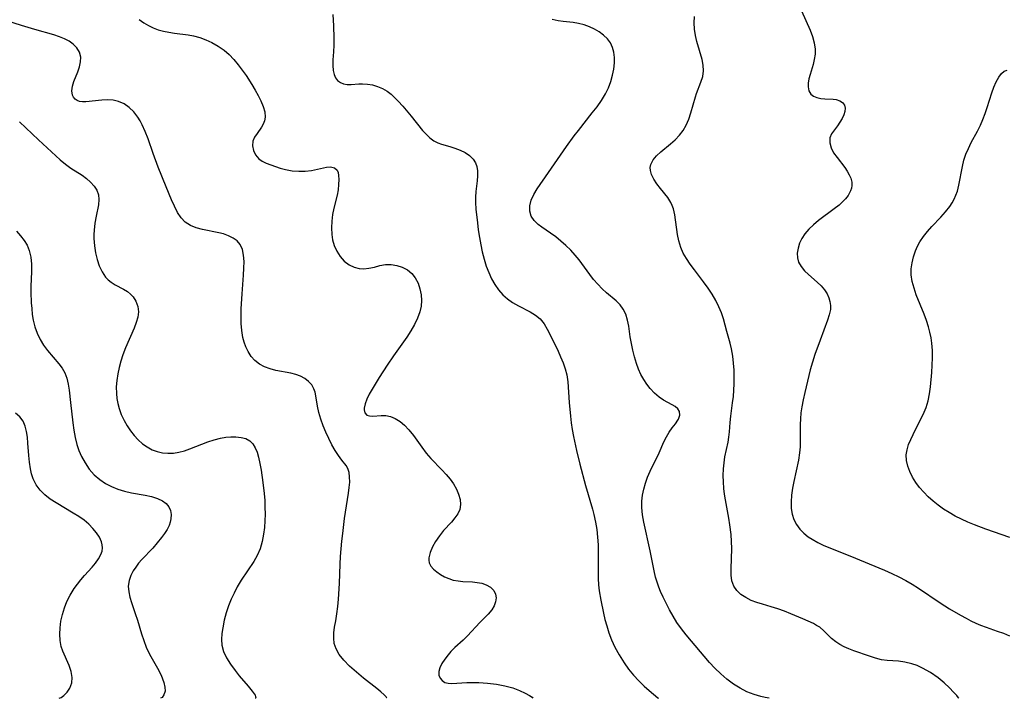
# Model space of a CAD drawing. Extents: x 2073220 to 2077939, y 3182907 to 3191109.
# Drawn here: x 2076366 to 2076611, y 3182907 to 3183076 of the extents above; entities that cross this region are included whole.
import ezdxf

# ---------------------------------------------------------------- set-up
doc = ezdxf.new("R2010")
doc.units = 0

msp = doc.modelspace()

# ---------------------------------------------------------------- linework, layer by layer
at = {"layer": 'Unknown_Line_Type', "color": 0}
for points in [[(2076444.03, 3183077.42, 2852), (2076444.2, 3183074.64, 2852), (2076444.29, 3183071.55, 2852), (2076444.28, 3183069.82, 2852), (2076444.21, 3183068.14, 2852), (2076444.07, 3183066.12, 2852), (2076444.03, 3183064.74, 2852), (2076444.13, 3183063.46, 2852), (2076444.36, 3183062.52, 2852), (2076444.72, 3183061.7, 2852), (2076445.22, 3183061.02, 2852), (2076445.9, 3183060.5, 2852), (2076446.7, 3183060.18, 2852), (2076447.63, 3183060.03, 2852), (2076448.62, 3183060.03, 2852), (2076450.52, 3183060.17, 2852), (2076451.39, 3183060.2, 2852), (2076452.63, 3183060.12, 2852), (2076453.91, 3183059.9, 2852), (2076455.18, 3183059.53, 2852), (2076456.41, 3183059.01, 2852), (2076457.58, 3183058.33, 2852), (2076458.52, 3183057.61, 2852), (2076459.41, 3183056.78, 2852), (2076460.27, 3183055.89, 2852), (2076461.43, 3183054.6, 2852), (2076463.54, 3183052.11, 2852), (2076466.38, 3183048.56, 2852), (2076467.28, 3183047.59, 2852), (2076468.22, 3183046.73, 2852), (2076469.19, 3183046, 2852), (2076470.19, 3183045.45, 2852), (2076471.08, 3183045.13, 2852), (2076473.2, 3183044.54, 2852), (2076474.42, 3183044.15, 2852), (2076475.74, 3183043.65, 2852), (2076476.99, 3183043.04, 2852), (2076478.1, 3183042.29, 2852), (2076479.01, 3183041.37, 2852), (2076479.54, 3183040.5, 2852), (2076479.9, 3183039.54, 2852), (2076480.09, 3183038.5, 2852), (2076480.1, 3183037.28, 2852), (2076479.99, 3183036, 2852), (2076479.66, 3183033.3, 2852), (2076479.59, 3183031.94, 2852), (2076479.59, 3183030.56, 2852), (2076479.69, 3183028.96, 2852), (2076480.04, 3183025.55, 2852), (2076480.27, 3183023.74, 2852), (2076480.54, 3183021.9, 2852), (2076480.86, 3183020.08, 2852), (2076481.24, 3183018.27, 2852), (2076481.69, 3183016.48, 2852), (2076482.23, 3183014.74, 2852), (2076482.85, 3183013.13, 2852), (2076483.57, 3183011.59, 2852), (2076484.39, 3183010.14, 2852), (2076485.34, 3183008.79, 2852), (2076486.4, 3183007.61, 2852), (2076487.56, 3183006.57, 2852), (2076488.81, 3183005.66, 2852), (2076490.29, 3183004.82, 2852), (2076493.2, 3183003.33, 2852), (2076494.54, 3183002.52, 2852), (2076495.71, 3183001.56, 2852), (2076496.66, 3183000.39, 2852), (2076497.45, 3182999.05, 2852), (2076498.84, 3182996.27, 2852), (2076500.15, 3182993.52, 2852), (2076500.78, 3182992.11, 2852), (2076501.4, 3182990.64, 2852), (2076501.92, 3182989.14, 2852), (2076502.31, 3182987.62, 2852), (2076502.56, 3182985.85, 2852), (2076502.93, 3182980.74, 2852), (2076503.24, 3182977.37, 2852), (2076503.44, 3182975.67, 2852), (2076503.69, 3182973.97, 2852), (2076503.99, 3182972.25, 2852), (2076504.72, 3182968.8, 2852), (2076505.56, 3182965.37, 2852), (2076506.98, 3182960.06, 2852), (2076508.72, 3182954.16, 2852), (2076509.08, 3182952.82, 2852), (2076509.48, 3182950.94, 2852), (2076509.77, 3182949.05, 2852), (2076509.98, 3182947.14, 2852), (2076510.11, 3182945.23, 2852), (2076510.16, 3182943.53, 2852), (2076510.15, 3182936.88, 2852), (2076510.21, 3182935.31, 2852), (2076510.35, 3182933.76, 2852), (2076510.75, 3182931.44, 2852), (2076511.42, 3182928.25, 2852), (2076511.81, 3182926.65, 2852), (2076512.25, 3182925.05, 2852), (2076512.8, 3182923.33, 2852), (2076513.44, 3182921.62, 2852), (2076514.28, 3182919.78, 2852), (2076515.35, 3182917.82, 2852), (2076516.59, 3182915.83, 2852), (2076517.71, 3182914.27, 2852), (2076518.9, 3182912.79, 2852), (2076520.25, 3182911.34, 2852), (2076521.58, 3182910.07, 2852), (2076522.81, 3182908.99, 2852), (2076525.02, 3182907.14, 2852), (2076525.14, 3182907, 2852)], [(2076560.8, 3183078.34, 2858), (2076562.93, 3183073.55, 2858), (2076563.53, 3183071.96, 2858), (2076563.96, 3183070.39, 2858), (2076564.18, 3183068.82, 2858), (2076564.15, 3183067.54, 2858), (2076563.96, 3183066.27, 2858), (2076563.67, 3183065.02, 2858), (2076562.92, 3183062.48, 2858), (2076562.63, 3183061.4, 2858), (2076562.45, 3183060.37, 2858), (2076562.41, 3183059.41, 2858), (2076562.62, 3183058.42, 2858), (2076563.11, 3183057.62, 2858), (2076563.79, 3183057.09, 2858), (2076564.64, 3183056.73, 2858), (2076565.59, 3183056.51, 2858), (2076566.6, 3183056.41, 2858), (2076568.68, 3183056.36, 2858), (2076569.44, 3183056.26, 2858), (2076570.31, 3183055.97, 2858), (2076571.01, 3183055.49, 2858), (2076571.47, 3183054.84, 2858), (2076571.63, 3183054.1, 2858), (2076571.57, 3183053.31, 2858), (2076571.34, 3183052.47, 2858), (2076570.91, 3183051.53, 2858), (2076570.35, 3183050.59, 2858), (2076569.72, 3183049.69, 2858), (2076568.96, 3183048.7, 2858), (2076568.29, 3183047.72, 2858), (2076567.87, 3183046.69, 2858), (2076567.82, 3183045.5, 2858), (2076568.14, 3183044.26, 2858), (2076568.78, 3183043.01, 2858), (2076569.63, 3183041.78, 2858), (2076571.54, 3183039.3, 2858), (2076572.15, 3183038.42, 2858), (2076572.67, 3183037.53, 2858), (2076573.06, 3183036.62, 2858), (2076573.29, 3183035.7, 2858), (2076573.33, 3183034.81, 2858), (2076573.22, 3183034.16, 2858), (2076573.01, 3183033.52, 2858), (2076572.4, 3183032.33, 2858), (2076571.78, 3183031.52, 2858), (2076571.02, 3183030.73, 2858), (2076570.16, 3183029.96, 2858), (2076568.95, 3183028.99, 2858), (2076565.04, 3183026.07, 2858), (2076563.79, 3183025.04, 2858), (2076562.63, 3183023.96, 2858), (2076561.63, 3183022.8, 2858), (2076560.87, 3183021.64, 2858), (2076560.3, 3183020.43, 2858), (2076559.92, 3183019.19, 2858), (2076559.74, 3183017.98, 2858), (2076559.77, 3183016.81, 2858), (2076560.06, 3183015.7, 2858), (2076560.67, 3183014.61, 2858), (2076561.52, 3183013.6, 2858), (2076562.53, 3183012.64, 2858), (2076564.7, 3183010.76, 2858), (2076565.68, 3183009.84, 2858), (2076566.53, 3183008.86, 2858), (2076567.2, 3183007.84, 2858), (2076567.62, 3183006.85, 2858), (2076567.87, 3183005.89, 2858), (2076568, 3183004.9, 2858), (2076567.98, 3183003.9, 2858), (2076567.71, 3183002.62, 2858), (2076567.26, 3183001.3, 2858), (2076565.39, 3182996.29, 2858), (2076564.1, 3182992.67, 2858), (2076563.5, 3182990.81, 2858), (2076562.96, 3182988.92, 2858), (2076561.59, 3182983.24, 2858), (2076561.18, 3182981.43, 2858), (2076560.84, 3182979.63, 2858), (2076560.63, 3182978.16, 2858), (2076560.49, 3182976.69, 2858), (2076560.42, 3182975.23, 2858), (2076560.46, 3182971.51, 2858), (2076560.42, 3182969.66, 2858), (2076560.29, 3182968.22, 2858), (2076560.01, 3182966.39, 2858), (2076558.89, 3182961.08, 2858), (2076558.56, 3182959.36, 2858), (2076558.3, 3182957.65, 2858), (2076558.17, 3182955.97, 2858), (2076558.22, 3182954.34, 2858), (2076558.46, 3182952.92, 2858), (2076558.9, 3182951.57, 2858), (2076559.54, 3182950.31, 2858), (2076560.36, 3182949.2, 2858), (2076561.33, 3182948.19, 2858), (2076562.44, 3182947.29, 2858), (2076563.4, 3182946.64, 2858), (2076564.83, 3182945.84, 2858), (2076566.35, 3182945.13, 2858), (2076572.85, 3182942.54, 2858), (2076581.47, 3182938.92, 2858), (2076583.28, 3182938.13, 2858), (2076585.06, 3182937.29, 2858), (2076586.8, 3182936.39, 2858), (2076588.37, 3182935.47, 2858), (2076589.9, 3182934.49, 2858), (2076595.35, 3182930.79, 2858), (2076597.65, 3182929.33, 2858), (2076600.39, 3182927.72, 2858), (2076601.77, 3182926.96, 2858), (2076602.97, 3182926.34, 2858), (2076604.18, 3182925.75, 2858), (2076605.41, 3182925.22, 2858), (2076606.77, 3182924.72, 2858), (2076609.51, 3182923.78, 2858), (2076611.07, 3182923.21, 2858), (2076612.61, 3182922.58, 2858)], [(2076457.44, 3182907, 2848), (2076457.47, 3182907.05, 2848), (2076457.3, 3182907.35, 2848), (2076456.79, 3182907.88, 2848), (2076456, 3182908.61, 2848), (2076454.96, 3182909.48, 2848), (2076451.7, 3182912.04, 2848), (2076449.92, 3182913.48, 2848), (2076448.21, 3182915, 2848), (2076446.79, 3182916.47, 2848), (2076445.64, 3182917.93, 2848), (2076444.82, 3182919.35, 2848), (2076444.39, 3182920.69, 2848), (2076444.25, 3182922.01, 2848), (2076444.3, 3182923.36, 2848), (2076444.48, 3182924.74, 2848), (2076444.77, 3182926.32, 2848), (2076445.04, 3182928.07, 2848), (2076445.26, 3182929.88, 2848), (2076445.43, 3182931.75, 2848), (2076445.67, 3182935.6, 2848), (2076445.86, 3182940.42, 2848), (2076445.97, 3182942.33, 2848), (2076446.28, 3182946.16, 2848), (2076446.49, 3182948.06, 2848), (2076446.97, 3182951.83, 2848), (2076447.96, 3182958.13, 2848), (2076448.13, 3182959.52, 2848), (2076448.23, 3182960.9, 2848), (2076448.22, 3182962.18, 2848), (2076448.08, 3182963.33, 2848), (2076447.78, 3182964.32, 2848), (2076447.36, 3182965.04, 2848), (2076446.23, 3182966.39, 2848), (2076445.43, 3182967.49, 2848), (2076444.62, 3182968.78, 2848), (2076443.82, 3182970.2, 2848), (2076443.05, 3182971.73, 2848), (2076442.31, 3182973.32, 2848), (2076441.64, 3182974.95, 2848), (2076441.04, 3182976.59, 2848), (2076440.55, 3182978.22, 2848), (2076440.19, 3182979.81, 2848), (2076439.81, 3182982.4, 2848), (2076439.62, 3182983.31, 2848), (2076439.32, 3182984.17, 2848), (2076438.76, 3182985.14, 2848), (2076437.99, 3182986, 2848), (2076437.07, 3182986.74, 2848), (2076436, 3182987.33, 2848), (2076434.83, 3182987.75, 2848), (2076433.57, 3182988.06, 2848), (2076429.87, 3182988.72, 2848), (2076428.43, 3182989.1, 2848), (2076427.04, 3182989.63, 2848), (2076425.76, 3182990.31, 2848), (2076424.62, 3182991.18, 2848), (2076423.68, 3182992.23, 2848), (2076422.92, 3182993.44, 2848), (2076422.36, 3182994.65, 2848), (2076421.96, 3182995.77, 2848), (2076421.64, 3182996.95, 2848), (2076421.35, 3182998.65, 2848), (2076421.21, 3183000.42, 2848), (2076421.17, 3183002.23, 2848), (2076421.21, 3183004.09, 2848), (2076421.42, 3183007.82, 2848), (2076421.78, 3183012.52, 2848), (2076421.89, 3183014.26, 2848), (2076421.92, 3183015.92, 2848), (2076421.81, 3183017.48, 2848), (2076421.52, 3183018.89, 2848), (2076420.97, 3183020.12, 2848), (2076420.2, 3183021.01, 2848), (2076419.22, 3183021.74, 2848), (2076418.07, 3183022.32, 2848), (2076416.81, 3183022.76, 2848), (2076415.63, 3183023.06, 2848), (2076411.56, 3183023.85, 2848), (2076409.99, 3183024.28, 2848), (2076408.54, 3183024.85, 2848), (2076407.28, 3183025.65, 2848), (2076406.22, 3183026.76, 2848), (2076405.34, 3183028.11, 2848), (2076404.57, 3183029.64, 2848), (2076403.85, 3183031.27, 2848), (2076402.5, 3183034.48, 2848), (2076400.53, 3183039.44, 2848), (2076399.28, 3183042.8, 2848), (2076397.99, 3183046.48, 2848), (2076397.31, 3183048.26, 2848), (2076396.55, 3183049.95, 2848), (2076396.03, 3183050.93, 2848), (2076395.46, 3183051.85, 2848), (2076394.44, 3183053.16, 2848), (2076393.29, 3183054.27, 2848), (2076392.03, 3183055.16, 2848), (2076390.66, 3183055.78, 2848), (2076389.29, 3183056.07, 2848), (2076387.88, 3183056.15, 2848), (2076386.45, 3183056.09, 2848), (2076382.47, 3183055.69, 2848), (2076381.66, 3183055.68, 2848), (2076380.94, 3183055.77, 2848), (2076380.33, 3183056.01, 2848), (2076379.81, 3183056.38, 2848), (2076379.45, 3183056.83, 2848), (2076379.19, 3183057.37, 2848), (2076379.03, 3183058.43, 2848), (2076379.18, 3183059.62, 2848), (2076379.53, 3183060.74, 2848), (2076380.49, 3183063.18, 2848), (2076380.92, 3183064.42, 2848), (2076381.2, 3183065.66, 2848), (2076381.23, 3183066.86, 2848), (2076380.91, 3183068.04, 2848), (2076380.27, 3183069.13, 2848), (2076379.35, 3183070.09, 2848), (2076378.36, 3183070.79, 2848), (2076377.22, 3183071.39, 2848), (2076375.97, 3183071.9, 2848), (2076374.56, 3183072.36, 2848), (2076369.82, 3183073.73, 2848), (2076366.51, 3183074.73, 2848), (2076363.09, 3183075.82, 2848)], [(2076395.81, 3183076.22, 2850), (2076396.97, 3183075.37, 2850), (2076398.08, 3183074.72, 2850), (2076399.27, 3183074.14, 2850), (2076400.55, 3183073.65, 2850), (2076401.84, 3183073.29, 2850), (2076403.18, 3183073.02, 2850), (2076404.55, 3183072.81, 2850), (2076407.99, 3183072.38, 2850), (2076409.33, 3183072.13, 2850), (2076410.89, 3183071.71, 2850), (2076412.41, 3183071.15, 2850), (2076413.9, 3183070.48, 2850), (2076415.49, 3183069.6, 2850), (2076416.97, 3183068.56, 2850), (2076418.21, 3183067.45, 2850), (2076419.36, 3183066.23, 2850), (2076420.43, 3183064.92, 2850), (2076421.46, 3183063.56, 2850), (2076422.42, 3183062.21, 2850), (2076423.87, 3183059.97, 2850), (2076424.68, 3183058.62, 2850), (2076425.43, 3183057.28, 2850), (2076426.09, 3183055.97, 2850), (2076426.7, 3183054.54, 2850), (2076427.09, 3183053.17, 2850), (2076427.19, 3183051.86, 2850), (2076427.03, 3183050.97, 2850), (2076426.71, 3183050.14, 2850), (2076426.3, 3183049.41, 2850), (2076425.15, 3183047.8, 2850), (2076424.55, 3183046.88, 2850), (2076424.14, 3183045.92, 2850), (2076424.01, 3183044.75, 2850), (2076424.23, 3183043.57, 2850), (2076424.76, 3183042.45, 2850), (2076425.59, 3183041.49, 2850), (2076426.45, 3183040.9, 2850), (2076427.44, 3183040.4, 2850), (2076428.55, 3183039.96, 2850), (2076429.72, 3183039.53, 2850), (2076430.95, 3183039.14, 2850), (2076432.23, 3183038.81, 2850), (2076433.87, 3183038.52, 2850), (2076435.52, 3183038.39, 2850), (2076437.15, 3183038.4, 2850), (2076438.7, 3183038.57, 2850), (2076442.46, 3183039.42, 2850), (2076443.45, 3183039.48, 2850), (2076444.42, 3183039.23, 2850), (2076445.1, 3183038.65, 2850), (2076445.36, 3183038.07, 2850), (2076445.48, 3183037.35, 2850), (2076445.53, 3183036.29, 2850), (2076445.48, 3183035.09, 2850), (2076445.33, 3183033.79, 2850), (2076445.08, 3183032.43, 2850), (2076444.26, 3183029.2, 2850), (2076443.95, 3183027.59, 2850), (2076443.74, 3183025.94, 2850), (2076443.67, 3183024.28, 2850), (2076443.75, 3183022.65, 2850), (2076443.98, 3183021.25, 2850), (2076444.35, 3183019.91, 2850), (2076444.99, 3183018.45, 2850), (2076445.85, 3183017.12, 2850), (2076446.89, 3183015.99, 2850), (2076448.06, 3183015.08, 2850), (2076449.35, 3183014.44, 2850), (2076450.56, 3183014.15, 2850), (2076451.79, 3183014.08, 2850), (2076453.03, 3183014.2, 2850), (2076454.4, 3183014.51, 2850), (2076455.74, 3183014.87, 2850), (2076457.12, 3183015.13, 2850), (2076458.52, 3183015.14, 2850), (2076459.94, 3183014.92, 2850), (2076461.31, 3183014.47, 2850), (2076462.59, 3183013.81, 2850), (2076463.7, 3183012.91, 2850), (2076464.58, 3183011.8, 2850), (2076465.25, 3183010.52, 2850), (2076465.73, 3183009.1, 2850), (2076466.02, 3183007.59, 2850), (2076466.1, 3183006.19, 2850), (2076466, 3183004.77, 2850), (2076465.72, 3183003.35, 2850), (2076465.15, 3183001.74, 2850), (2076464.38, 3183000.15, 2850), (2076463.47, 3182998.58, 2850), (2076462.45, 3182997.02, 2850), (2076459.15, 3182992.36, 2850), (2076457.59, 3182990.08, 2850), (2076455.58, 3182986.97, 2850), (2076453.84, 3182984.1, 2850), (2076453.12, 3182982.8, 2850), (2076452.52, 3182981.57, 2850), (2076452.08, 3182980.43, 2850), (2076451.84, 3182979.31, 2850), (2076451.83, 3182978.94, 2850), (2076452.04, 3182978.15, 2850), (2076452.53, 3182977.61, 2850), (2076453.2, 3182977.38, 2850), (2076454.02, 3182977.33, 2850), (2076456.11, 3182977.47, 2850), (2076457.23, 3182977.47, 2850), (2076458.37, 3182977.29, 2850), (2076459.59, 3182976.79, 2850), (2076460.78, 3182976.03, 2850), (2076461.92, 3182975.05, 2850), (2076463, 3182973.9, 2850), (2076464.09, 3182972.53, 2850), (2076466.18, 3182969.59, 2850), (2076467.26, 3182968.13, 2850), (2076468.42, 3182966.75, 2850), (2076471.18, 3182963.97, 2850), (2076472.25, 3182962.83, 2850), (2076473.24, 3182961.66, 2850), (2076474.12, 3182960.44, 2850), (2076474.83, 3182959.17, 2850), (2076475.37, 3182957.87, 2850), (2076475.71, 3182956.57, 2850), (2076475.81, 3182955.3, 2850), (2076475.63, 3182954.1, 2850), (2076475.14, 3182953, 2850), (2076474.42, 3182951.96, 2850), (2076473.55, 3182950.94, 2850), (2076471.63, 3182948.84, 2850), (2076470.57, 3182947.51, 2850), (2076469.63, 3182946.13, 2850), (2076468.83, 3182944.74, 2850), (2076468.25, 3182943.37, 2850), (2076467.94, 3182942.06, 2850), (2076467.92, 3182941.4, 2850), (2076468.03, 3182940.78, 2850), (2076468.44, 3182939.94, 2850), (2076469.09, 3182939.2, 2850), (2076469.92, 3182938.52, 2850), (2076470.85, 3182937.89, 2850), (2076471.84, 3182937.32, 2850), (2076472.91, 3182936.83, 2850), (2076474.03, 3182936.48, 2850), (2076475.21, 3182936.26, 2850), (2076476.42, 3182936.12, 2850), (2076478.81, 3182936, 2850), (2076480.01, 3182935.89, 2850), (2076481.17, 3182935.68, 2850), (2076482.24, 3182935.32, 2850), (2076483.29, 3182934.71, 2850), (2076484.1, 3182933.91, 2850), (2076484.58, 3182932.95, 2850), (2076484.7, 3182932.02, 2850), (2076484.55, 3182931.04, 2850), (2076484.18, 3182930.04, 2850), (2076483.62, 3182929.06, 2850), (2076482.75, 3182927.99, 2850), (2076480.65, 3182925.87, 2850), (2076477.54, 3182922.56, 2850), (2076476.48, 3182921.52, 2850), (2076474.42, 3182919.65, 2850), (2076473.46, 3182918.68, 2850), (2076472.75, 3182917.85, 2850), (2076471.91, 3182916.75, 2850), (2076471.19, 3182915.66, 2850), (2076470.69, 3182914.64, 2850), (2076470.43, 3182913.67, 2850), (2076470.46, 3182912.81, 2850), (2076470.74, 3182912.05, 2850), (2076471.23, 3182911.42, 2850), (2076471.9, 3182910.98, 2850), (2076472.73, 3182910.75, 2850), (2076473.71, 3182910.7, 2850), (2076477.42, 3182910.94, 2850), (2076478.86, 3182910.95, 2850), (2076480.43, 3182910.91, 2850), (2076482.58, 3182910.76, 2850), (2076484.76, 3182910.5, 2850), (2076486.88, 3182910.11, 2850), (2076488.85, 3182909.59, 2850), (2076490.55, 3182908.97, 2850), (2076491.97, 3182908.32, 2850), (2076493.03, 3182907.73, 2850), (2076493.67, 3182907.27, 2850), (2076493.82, 3182907, 2850)], [(2076552.74, 3182907, 2854), (2076551.74, 3182907.18, 2854), (2076550.64, 3182907.45, 2854), (2076549.02, 3182907.93, 2854), (2076547.15, 3182908.65, 2854), (2076545.49, 3182909.51, 2854), (2076543.83, 3182910.56, 2854), (2076542.2, 3182911.77, 2854), (2076540.65, 3182913.09, 2854), (2076539.18, 3182914.5, 2854), (2076537.87, 3182915.9, 2854), (2076532.09, 3182922.82, 2854), (2076530.88, 3182924.36, 2854), (2076529.76, 3182925.94, 2854), (2076528.79, 3182927.49, 2854), (2076527.9, 3182929.09, 2854), (2076526.34, 3182932.18, 2854), (2076525.66, 3182933.66, 2854), (2076525.24, 3182934.68, 2854), (2076524.87, 3182935.72, 2854), (2076524.43, 3182937.24, 2854), (2076524.08, 3182938.79, 2854), (2076523.1, 3182943.76, 2854), (2076521.54, 3182950.95, 2854), (2076521.2, 3182952.76, 2854), (2076520.99, 3182954.55, 2854), (2076520.97, 3182956.14, 2854), (2076521.14, 3182957.66, 2854), (2076521.47, 3182959.17, 2854), (2076521.91, 3182960.67, 2854), (2076522.45, 3182962.15, 2854), (2076523.07, 3182963.6, 2854), (2076525.29, 3182968.21, 2854), (2076526.52, 3182970.94, 2854), (2076527.13, 3182972.21, 2854), (2076527.79, 3182973.35, 2854), (2076528.58, 3182974.44, 2854), (2076529.36, 3182975.4, 2854), (2076530, 3182976.32, 2854), (2076530.15, 3182976.6, 2854), (2076530.46, 3182977.58, 2854), (2076530.35, 3182978.5, 2854), (2076529.94, 3182979.14, 2854), (2076529.29, 3182979.72, 2854), (2076528.57, 3182980.19, 2854), (2076526.44, 3182981.36, 2854), (2076525.32, 3182982.08, 2854), (2076524.15, 3182983.08, 2854), (2076523.05, 3182984.27, 2854), (2076522.22, 3182985.34, 2854), (2076521.47, 3182986.49, 2854), (2076520.79, 3182987.72, 2854), (2076520.18, 3182989.08, 2854), (2076519.66, 3182990.49, 2854), (2076519.15, 3182992.13, 2854), (2076518.73, 3182993.79, 2854), (2076518.39, 3182995.45, 2854), (2076518.12, 3182997.1, 2854), (2076517.77, 3182999.76, 2854), (2076517.47, 3183001.3, 2854), (2076517.02, 3183002.75, 2854), (2076516.38, 3183003.98, 2854), (2076515.57, 3183005.09, 2854), (2076514.63, 3183006.07, 2854), (2076512.21, 3183008.04, 2854), (2076511.1, 3183009.06, 2854), (2076510.01, 3183010.2, 2854), (2076508.97, 3183011.44, 2854), (2076508.07, 3183012.61, 2854), (2076505.38, 3183016.28, 2854), (2076504.42, 3183017.47, 2854), (2076503.28, 3183018.71, 2854), (2076502.07, 3183019.88, 2854), (2076500.82, 3183020.98, 2854), (2076499.54, 3183022.01, 2854), (2076498.25, 3183022.95, 2854), (2076496.11, 3183024.42, 2854), (2076495.15, 3183025.15, 2854), (2076494.17, 3183026.12, 2854), (2076493.46, 3183027.2, 2854), (2076493.08, 3183028.46, 2854), (2076493.08, 3183029.8, 2854), (2076493.43, 3183031.2, 2854), (2076494.07, 3183032.61, 2854), (2076494.92, 3183034.01, 2854), (2076497.79, 3183038.06, 2854), (2076502.24, 3183044.52, 2854), (2076504.17, 3183047.22, 2854), (2076505.19, 3183048.56, 2854), (2076508.67, 3183052.91, 2854), (2076509.86, 3183054.46, 2854), (2076510.96, 3183056.04, 2854), (2076511.94, 3183057.67, 2854), (2076512.67, 3183059.19, 2854), (2076513.27, 3183060.74, 2854), (2076513.73, 3183062.3, 2854), (2076514.05, 3183063.87, 2854), (2076514.21, 3183065.43, 2854), (2076514.2, 3183066.75, 2854), (2076514.03, 3183068.03, 2854), (2076513.7, 3183069.24, 2854), (2076513.19, 3183070.36, 2854), (2076512.44, 3183071.41, 2854), (2076511.49, 3183072.33, 2854), (2076510.41, 3183073.14, 2854), (2076509.21, 3183073.83, 2854), (2076507.94, 3183074.4, 2854), (2076506.61, 3183074.85, 2854), (2076505.24, 3183075.21, 2854), (2076503.86, 3183075.47, 2854), (2076501.4, 3183075.74, 2854), (2076500.17, 3183075.91, 2854), (2076498.65, 3183076.24, 2854)], [(2076599.95, 3182907, 2856), (2076599.87, 3182907.14, 2856), (2076599.44, 3182907.69, 2856), (2076598.68, 3182908.55, 2856), (2076597.63, 3182909.63, 2856), (2076596.33, 3182910.85, 2856), (2076594.81, 3182912.1, 2856), (2076592.95, 3182913.4, 2856), (2076590.94, 3182914.53, 2856), (2076589.6, 3182915.14, 2856), (2076588.26, 3182915.61, 2856), (2076586.56, 3182916.02, 2856), (2076584.97, 3182916.23, 2856), (2076582.11, 3182916.42, 2856), (2076580.72, 3182916.62, 2856), (2076579.2, 3182916.99, 2856), (2076577.71, 3182917.47, 2856), (2076573.81, 3182918.87, 2856), (2076572.61, 3182919.31, 2856), (2076571.44, 3182919.81, 2856), (2076570.34, 3182920.39, 2856), (2076569.32, 3182921.06, 2856), (2076568.29, 3182921.95, 2856), (2076566.36, 3182923.84, 2856), (2076565.31, 3182924.7, 2856), (2076564.55, 3182925.18, 2856), (2076563.74, 3182925.62, 2856), (2076562.47, 3182926.23, 2856), (2076561.12, 3182926.83, 2856), (2076558.12, 3182928.08, 2856), (2076556.51, 3182928.72, 2856), (2076554.88, 3182929.32, 2856), (2076553.25, 3182929.84, 2856), (2076551.09, 3182930.43, 2856), (2076549.63, 3182930.88, 2856), (2076548.24, 3182931.42, 2856), (2076546.88, 3182932.1, 2856), (2076545.67, 3182932.92, 2856), (2076544.65, 3182933.87, 2856), (2076543.91, 3182934.97, 2856), (2076543.46, 3182936.28, 2856), (2076543.27, 3182937.72, 2856), (2076543.24, 3182939.28, 2856), (2076543.4, 3182944.34, 2856), (2076543.38, 3182946.08, 2856), (2076543.27, 3182947.83, 2856), (2076542.94, 3182950.27, 2856), (2076542.67, 3182951.91, 2856), (2076541.84, 3182956.45, 2856), (2076541.61, 3182957.89, 2856), (2076541.43, 3182959.33, 2856), (2076541.31, 3182960.97, 2856), (2076541.28, 3182962.58, 2856), (2076541.34, 3182964.17, 2856), (2076541.48, 3182965.71, 2856), (2076541.71, 3182967.19, 2856), (2076542.49, 3182970.85, 2856), (2076542.71, 3182972.13, 2856), (2076542.87, 3182973.39, 2856), (2076543, 3182975.72, 2856), (2076543.17, 3182977.32, 2856), (2076543.63, 3182980.68, 2856), (2076543.8, 3182982.23, 2856), (2076543.92, 3182983.81, 2856), (2076544, 3182985.41, 2856), (2076544.03, 3182987.02, 2856), (2076543.99, 3182988.79, 2856), (2076543.87, 3182990.56, 2856), (2076543.67, 3182992.32, 2856), (2076543.35, 3182994.12, 2856), (2076543, 3182995.53, 2856), (2076542.21, 3182998.47, 2856), (2076541.32, 3183001.57, 2856), (2076540.81, 3183003.09, 2856), (2076540.21, 3183004.58, 2856), (2076539.41, 3183006.2, 2856), (2076538.5, 3183007.76, 2856), (2076537.5, 3183009.28, 2856), (2076536.4, 3183010.8, 2856), (2076534.12, 3183013.77, 2856), (2076533.04, 3183015.24, 2856), (2076532.13, 3183016.6, 2856), (2076531.33, 3183017.97, 2856), (2076530.69, 3183019.4, 2856), (2076530.2, 3183021, 2856), (2076529.87, 3183022.64, 2856), (2076529.2, 3183027.49, 2856), (2076528.87, 3183029.02, 2856), (2076528.6, 3183029.83, 2856), (2076528.25, 3183030.6, 2856), (2076527.48, 3183031.81, 2856), (2076525.66, 3183034.1, 2856), (2076524.78, 3183035.26, 2856), (2076524.01, 3183036.43, 2856), (2076523.43, 3183037.61, 2856), (2076523.16, 3183038.58, 2856), (2076523.12, 3183039.34, 2856), (2076523.24, 3183040.08, 2856), (2076523.79, 3183041.19, 2856), (2076524.66, 3183042.24, 2856), (2076525.75, 3183043.25, 2856), (2076528.15, 3183045.24, 2856), (2076529.31, 3183046.25, 2856), (2076530.38, 3183047.34, 2856), (2076531.32, 3183048.54, 2856), (2076532.09, 3183049.9, 2856), (2076532.69, 3183051.37, 2856), (2076533.19, 3183052.91, 2856), (2076534.34, 3183056.9, 2856), (2076534.62, 3183057.75, 2856), (2076535.72, 3183060.63, 2856), (2076536.16, 3183062.03, 2856), (2076536.38, 3183063.43, 2856), (2076536.31, 3183064.81, 2856), (2076536.02, 3183066.23, 2856), (2076534.7, 3183070.69, 2856), (2076534.36, 3183072.23, 2856), (2076534.14, 3183073.8, 2856), (2076534.06, 3183075.37, 2856), (2076534.15, 3183076.93, 2856)], [(2076612.64, 3182947.12, 2860), (2076606.7, 3182949.16, 2860), (2076603.84, 3182950.22, 2860), (2076602.23, 3182950.9, 2860), (2076600.64, 3182951.63, 2860), (2076599.08, 3182952.42, 2860), (2076597.58, 3182953.29, 2860), (2076596.19, 3182954.18, 2860), (2076594.85, 3182955.15, 2860), (2076593.57, 3182956.16, 2860), (2076592.35, 3182957.24, 2860), (2076591.22, 3182958.36, 2860), (2076590.18, 3182959.55, 2860), (2076589.23, 3182960.83, 2860), (2076588.42, 3182962.15, 2860), (2076587.76, 3182963.51, 2860), (2076587.25, 3182964.9, 2860), (2076586.95, 3182966.28, 2860), (2076586.89, 3182967.67, 2860), (2076587.08, 3182968.95, 2860), (2076587.47, 3182970.23, 2860), (2076587.99, 3182971.51, 2860), (2076588.59, 3182972.8, 2860), (2076591.36, 3182978.35, 2860), (2076591.86, 3182979.52, 2860), (2076592.35, 3182981.15, 2860), (2076592.68, 3182982.87, 2860), (2076592.92, 3182984.63, 2860), (2076593.24, 3182988.25, 2860), (2076593.36, 3182990.07, 2860), (2076593.42, 3182991.9, 2860), (2076593.39, 3182993.72, 2860), (2076593.25, 3182995.54, 2860), (2076593.05, 3182996.9, 2860), (2076592.77, 3182998.25, 2860), (2076592.42, 3182999.58, 2860), (2076591.89, 3183001.18, 2860), (2076591.3, 3183002.76, 2860), (2076589.38, 3183007.54, 2860), (2076588.81, 3183009.2, 2860), (2076588.37, 3183010.86, 2860), (2076588.13, 3183012.53, 2860), (2076588.12, 3183014.06, 2860), (2076588.31, 3183015.58, 2860), (2076588.65, 3183017.09, 2860), (2076589.14, 3183018.55, 2860), (2076589.64, 3183019.7, 2860), (2076590.23, 3183020.8, 2860), (2076591.13, 3183022.11, 2860), (2076592.16, 3183023.36, 2860), (2076593.26, 3183024.57, 2860), (2076595.52, 3183026.95, 2860), (2076596.68, 3183028.27, 2860), (2076597.74, 3183029.63, 2860), (2076598.33, 3183030.51, 2860), (2076598.85, 3183031.44, 2860), (2076599.26, 3183032.4, 2860), (2076599.6, 3183033.4, 2860), (2076599.99, 3183034.91, 2860), (2076600.87, 3183039.57, 2860), (2076601.23, 3183041.11, 2860), (2076601.71, 3183042.61, 2860), (2076602.34, 3183044.08, 2860), (2076603.08, 3183045.51, 2860), (2076604.64, 3183048.4, 2860), (2076605.33, 3183049.84, 2860), (2076605.96, 3183051.31, 2860), (2076606.53, 3183052.8, 2860), (2076607.06, 3183054.28, 2860), (2076608.18, 3183057.9, 2860), (2076608.7, 3183059.36, 2860), (2076609.28, 3183060.69, 2860), (2076609.91, 3183061.84, 2860), (2076610.58, 3183062.75, 2860), (2076611.29, 3183063.34, 2860), (2076612.01, 3183063.58, 2860)], [(2076365.97, 3183050.73, 2846), (2076370.74, 3183046.18, 2846), (2076376.07, 3183041.27, 2846), (2076377.41, 3183040.13, 2846), (2076378.78, 3183039.16, 2846), (2076381.56, 3183037.38, 2846), (2076382.69, 3183036.54, 2846), (2076383.7, 3183035.64, 2846), (2076384.57, 3183034.67, 2846), (2076385.23, 3183033.64, 2846), (2076385.64, 3183032.54, 2846), (2076385.75, 3183031.32, 2846), (2076385.62, 3183030.02, 2846), (2076385.06, 3183027.2, 2846), (2076384.77, 3183025.47, 2846), (2076384.58, 3183023.68, 2846), (2076384.53, 3183022.65, 2846), (2076384.52, 3183021.62, 2846), (2076384.64, 3183019.83, 2846), (2076384.9, 3183018.07, 2846), (2076385.29, 3183016.38, 2846), (2076385.83, 3183014.77, 2846), (2076386.53, 3183013.3, 2846), (2076387.41, 3183012.01, 2846), (2076388.07, 3183011.33, 2846), (2076388.8, 3183010.74, 2846), (2076389.81, 3183010.1, 2846), (2076391.9, 3183008.98, 2846), (2076392.88, 3183008.37, 2846), (2076393.62, 3183007.78, 2846), (2076394.27, 3183007.1, 2846), (2076394.98, 3183005.96, 2846), (2076395.43, 3183004.69, 2846), (2076395.58, 3183003.32, 2846), (2076395.43, 3183002.01, 2846), (2076395.07, 3183000.65, 2846), (2076394.56, 3182999.25, 2846), (2076392.41, 3182994.36, 2846), (2076391.73, 3182992.64, 2846), (2076391.21, 3182991.08, 2846), (2076390.78, 3182989.48, 2846), (2076390.45, 3182987.87, 2846), (2076390.21, 3182986.25, 2846), (2076390.09, 3182984.62, 2846), (2076390.11, 3182983, 2846), (2076390.24, 3182981.74, 2846), (2076390.47, 3182980.49, 2846), (2076390.8, 3182979.26, 2846), (2076391.34, 3182977.73, 2846), (2076392.02, 3182976.25, 2846), (2076392.76, 3182974.93, 2846), (2076393.59, 3182973.67, 2846), (2076394.51, 3182972.5, 2846), (2076395.51, 3182971.42, 2846), (2076396.6, 3182970.47, 2846), (2076397.76, 3182969.65, 2846), (2076398.99, 3182968.98, 2846), (2076400.28, 3182968.49, 2846), (2076401.59, 3182968.2, 2846), (2076402.94, 3182968.09, 2846), (2076404.31, 3182968.15, 2846), (2076405.68, 3182968.36, 2846), (2076407.04, 3182968.72, 2846), (2076408.4, 3182969.18, 2846), (2076412.91, 3182970.92, 2846), (2076414.48, 3182971.44, 2846), (2076416.05, 3182971.84, 2846), (2076417.35, 3182972.06, 2846), (2076418.62, 3182972.16, 2846), (2076419.83, 3182972.16, 2846), (2076421.16, 3182972.04, 2846), (2076422.35, 3182971.73, 2846), (2076423.36, 3182971.19, 2846), (2076424.1, 3182970.43, 2846), (2076424.68, 3182969.46, 2846), (2076425.14, 3182968.34, 2846), (2076425.51, 3182967.08, 2846), (2076425.86, 3182965.53, 2846), (2076426.16, 3182963.9, 2846), (2076426.61, 3182960.83, 2846), (2076426.92, 3182958.06, 2846), (2076427.05, 3182956.35, 2846), (2076427.13, 3182954.64, 2846), (2076427.15, 3182952.93, 2846), (2076427.11, 3182951.23, 2846), (2076427, 3182949.55, 2846), (2076426.79, 3182947.9, 2846), (2076426.42, 3182946.05, 2846), (2076425.89, 3182944.27, 2846), (2076425.17, 3182942.58, 2846), (2076424.32, 3182941.07, 2846), (2076421.23, 3182936.42, 2846), (2076420.23, 3182934.77, 2846), (2076419.43, 3182933.24, 2846), (2076418.7, 3182931.68, 2846), (2076418.07, 3182930.08, 2846), (2076417.46, 3182928.27, 2846), (2076416.97, 3182926.44, 2846), (2076416.59, 3182924.61, 2846), (2076416.39, 3182923.13, 2846), (2076416.31, 3182921.66, 2846), (2076416.4, 3182920.22, 2846), (2076416.78, 3182918.69, 2846), (2076417.51, 3182917.08, 2846), (2076418.5, 3182915.48, 2846), (2076419.66, 3182913.92, 2846), (2076420.71, 3182912.64, 2846), (2076422.94, 3182910.04, 2846), (2076423.97, 3182908.75, 2846), (2076424.64, 3182907.76, 2846), (2076424.87, 3182907.16, 2846), (2076424.73, 3182907, 2846), (2076424.65, 3182907, 2846)], [(2076365.25, 3183023.44, 2844), (2076366.25, 3183022.32, 2844), (2076367.13, 3183021.15, 2844), (2076367.86, 3183019.93, 2844), (2076368.41, 3183018.64, 2844), (2076368.79, 3183016.97, 2844), (2076368.94, 3183015.21, 2844), (2076368.94, 3183013.39, 2844), (2076368.83, 3183009.63, 2844), (2076368.83, 3183008.22, 2844), (2076368.92, 3183005.6, 2844), (2076369.02, 3183004.15, 2844), (2076369.17, 3183002.71, 2844), (2076369.39, 3183001.29, 2844), (2076369.8, 3182999.61, 2844), (2076370.36, 3182998, 2844), (2076371.09, 3182996.47, 2844), (2076371.97, 3182995.06, 2844), (2076372.97, 3182993.74, 2844), (2076375.8, 3182990.37, 2844), (2076376.59, 3182989.28, 2844), (2076377.24, 3182988.13, 2844), (2076377.74, 3182986.78, 2844), (2076378.08, 3182985.35, 2844), (2076378.32, 3182983.85, 2844), (2076378.67, 3182980.72, 2844), (2076379.3, 3182975.68, 2844), (2076379.54, 3182973.84, 2844), (2076379.85, 3182972.01, 2844), (2076380.27, 3182970.23, 2844), (2076380.77, 3182968.74, 2844), (2076381.4, 3182967.31, 2844), (2076382.3, 3182965.68, 2844), (2076383.37, 3182964.15, 2844), (2076384.58, 3182962.75, 2844), (2076385.96, 3182961.52, 2844), (2076387.36, 3182960.57, 2844), (2076388.87, 3182959.78, 2844), (2076390.46, 3182959.13, 2844), (2076392.11, 3182958.62, 2844), (2076393.85, 3182958.22, 2844), (2076397.26, 3182957.6, 2844), (2076398.86, 3182957.27, 2844), (2076400.32, 3182956.84, 2844), (2076401.6, 3182956.25, 2844), (2076402.53, 3182955.55, 2844), (2076403.15, 3182954.74, 2844), (2076403.55, 3182953.81, 2844), (2076403.74, 3182952.79, 2844), (2076403.71, 3182951.72, 2844), (2076403.54, 3182950.91, 2844), (2076403.26, 3182950.11, 2844), (2076402.75, 3182949.08, 2844), (2076402.1, 3182948.06, 2844), (2076401.36, 3182947.05, 2844), (2076400.3, 3182945.75, 2844), (2076399.16, 3182944.47, 2844), (2076396.42, 3182941.57, 2844), (2076395.65, 3182940.65, 2844), (2076394.94, 3182939.7, 2844), (2076394.32, 3182938.74, 2844), (2076393.69, 3182937.58, 2844), (2076393.26, 3182936.39, 2844), (2076393.07, 3182934.98, 2844), (2076393.17, 3182933.51, 2844), (2076393.46, 3182932.21, 2844), (2076393.86, 3182930.88, 2844), (2076394.82, 3182928.16, 2844), (2076395.35, 3182926.49, 2844), (2076396.37, 3182923.09, 2844), (2076396.91, 3182921.41, 2844), (2076397.54, 3182919.75, 2844), (2076398.34, 3182918.01, 2844), (2076399.32, 3182916.23, 2844), (2076400.34, 3182914.49, 2844), (2076401.23, 3182912.79, 2844), (2076401.62, 3182911.85, 2844), (2076401.93, 3182910.96, 2844), (2076402.2, 3182909.79, 2844), (2076402.22, 3182908.79, 2844), (2076401.95, 3182907.83, 2844), (2076401.51, 3182907.22, 2844), (2076401.06, 3182907, 2844)], [(2076375.89, 3182907, 2842), (2076376.34, 3182907.19, 2842), (2076377.02, 3182907.71, 2842), (2076377.81, 3182908.52, 2842), (2076378.53, 3182909.57, 2842), (2076379.01, 3182910.83, 2842), (2076379.11, 3182912.19, 2842), (2076378.86, 3182913.65, 2842), (2076378.35, 3182915.15, 2842), (2076376.78, 3182918.77, 2842), (2076376.37, 3182919.93, 2842), (2076376.08, 3182921.43, 2842), (2076375.99, 3182923, 2842), (2076376.08, 3182924.61, 2842), (2076376.31, 3182926.27, 2842), (2076376.68, 3182927.92, 2842), (2076377.17, 3182929.56, 2842), (2076377.8, 3182931.16, 2842), (2076378.56, 3182932.69, 2842), (2076379.07, 3182933.55, 2842), (2076379.63, 3182934.38, 2842), (2076380.43, 3182935.49, 2842), (2076381.28, 3182936.56, 2842), (2076382.15, 3182937.59, 2842), (2076384.06, 3182939.7, 2842), (2076384.94, 3182940.73, 2842), (2076385.69, 3182941.75, 2842), (2076386.27, 3182942.84, 2842), (2076386.54, 3182943.65, 2842), (2076386.64, 3182944.48, 2842), (2076386.59, 3182945.24, 2842), (2076386.4, 3182946, 2842), (2076385.89, 3182947.15, 2842), (2076385.17, 3182948.27, 2842), (2076384.27, 3182949.35, 2842), (2076383.22, 3182950.39, 2842), (2076382.06, 3182951.37, 2842), (2076380.75, 3182952.31, 2842), (2076379.36, 3182953.19, 2842), (2076375.09, 3182955.72, 2842), (2076373.64, 3182956.67, 2842), (2076372.3, 3182957.71, 2842), (2076371.12, 3182958.87, 2842), (2076370.14, 3182960.23, 2842), (2076369.39, 3182961.74, 2842), (2076368.99, 3182962.94, 2842), (2076368.7, 3182964.18, 2842), (2076368.46, 3182965.84, 2842), (2076368.3, 3182967.52, 2842), (2076368.09, 3182970.62, 2842), (2076367.94, 3182972.12, 2842), (2076367.72, 3182973.55, 2842), (2076367.38, 3182974.87, 2842), (2076366.86, 3182976.06, 2842), (2076366.04, 3182977.19, 2842), (2076365.01, 3182978.09, 2842)], [(2076375.89, 3182907, 2842), (2076375.89, 3182907, 2842)], [(2076401.06, 3182907, 2844), (2076401.06, 3182907, 2844)], [(2076424.65, 3182907, 2846), (2076424.65, 3182907, 2846)], [(2076457.44, 3182907, 2848), (2076457.44, 3182907, 2848)], [(2076493.82, 3182907, 2850), (2076493.82, 3182907, 2850)], [(2076525.14, 3182907, 2852), (2076525.14, 3182907, 2852)], [(2076552.74, 3182907, 2854), (2076552.74, 3182907, 2854)], [(2076599.95, 3182907, 2856), (2076599.95, 3182907, 2856)]]:
    msp.add_polyline3d(points, dxfattribs=at)

doc.saveas('drawing.dxf')
